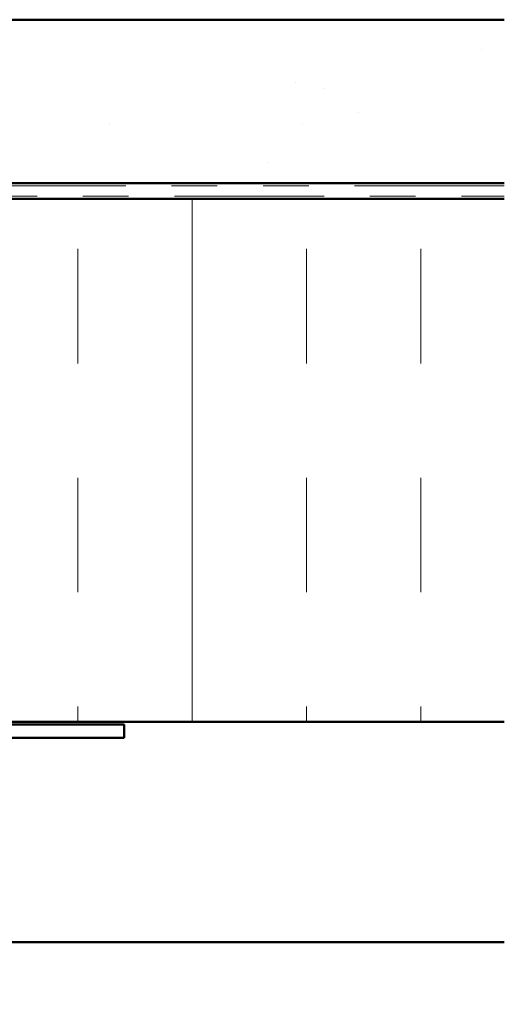
# Model space of a CAD drawing. Units: inches. Extents: x 0.6 to 33.4, y 0.6 to 21.4.
# Drawn here: x 14.6 to 15.7, y 11.6 to 13.8 of the extents above; entities that cross this region are included whole.
import ezdxf

# ---------------------------------------------------------------- set-up
doc = ezdxf.new("R2010")
doc.units = ezdxf.units.IN
doc.header["$LTSCALE"] = 2
doc.header["$MEASUREMENT"] = 0
doc.linetypes.add('DOUBLE_DASH_CHAIN', pattern=[1.2403, 0.6614, -0.0827, 0.1654, -0.0827, 0.1654, -0.0827])
doc.layers.add('Hatch (ANSI)', color=7, linetype='Continuous', lineweight=18)
doc.layers.add('Visible (ANSI)', color=7, linetype='Continuous', lineweight=50)

msp = doc.modelspace()

# ---------------------------------------------------------------- hatches: boundary and pattern name
at = {"layer": 'Hatch (ANSI)', "true_color": 0x804000}
h = msp.add_hatch(dxfattribs=at)
h.set_pattern_fill('AR-SAND', color=36, scale=0.25, angle=45, style=0)
h.paths.add_polyline_path([(15.682783, 13.394107), (5.809175, 13.394107), (5.809175, 3.645603), (5.452032, 3.645603), (5.452032, 13.75125), (15.682783, 13.75125)])
at = {"layer": 'Hatch (ANSI)', "true_color": 0x0080ff}
h = msp.add_hatch(dxfattribs=at)
h.set_pattern_fill('INSUL', color=150, scale=2, angle=90, style=0)
h.paths.add_polyline_path([(15.682783, 13.359821), (6.986317, 13.359821), (6.986317, 12.216964), (15.682783, 12.216964)])

# ---------------------------------------------------------------- linework, layer by layer
at = {"layer": 'Visible (ANSI)', "color": 36, "true_color": 0x804000}
for p, q in [((5.452032, 13.75125), (15.682783, 13.75125)), ((15.682783, 13.394107), (5.809175, 13.394107))]:
    msp.add_line(p, q, dxfattribs=at)
at = {"layer": 'Visible (ANSI)', "color": 30, "linetype": 'DOUBLE_DASH_CHAIN', "lineweight": 18, "ltscale": 0.247475, "true_color": 0xff8000}
for p, q in [((15.682783, 13.388393), (5.860603, 13.388393)), ((5.860603, 13.365536), (15.682783, 13.365536))]:
    msp.add_line(p, q, dxfattribs=at)
at = {"layer": 'Visible (ANSI)', "color": 150, "true_color": 0x0080ff}
for p, q in [((5.84346, 13.359821), (15.682783, 13.359821)), ((15.682783, 12.216964), (6.986317, 12.216964))]:
    msp.add_line(p, q, dxfattribs=at)
at = {"layer": 'Visible (ANSI)', "color": 1, "true_color": 0xff0000}
for p, q in [((14.852032, 12.21125), (11.466317, 12.21125)), ((14.852032, 12.182678), (14.852032, 12.21125)), ((11.466317, 12.182678), (14.852032, 12.182678))]:
    msp.add_line(p, q, dxfattribs=at)
at = {"layer": 'Visible (ANSI)', "color": 5, "true_color": 0x0000ff}
msp.add_line((9.897746, 11.735821), (15.682783, 11.735821), dxfattribs=at)

doc.saveas('drawing.dxf')
